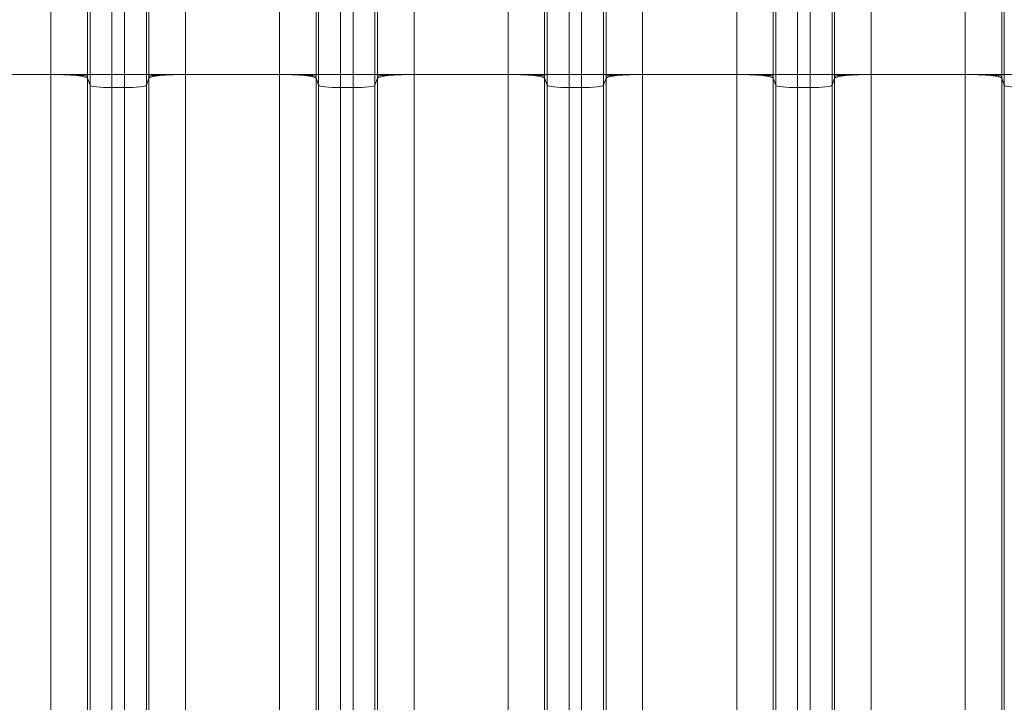
# Model space of a CAD drawing. Extents: x -9 to 599, y 206 to 636.
# Drawn here: x 250 to 293, y 480 to 510 of the extents above; entities that cross this region are included whole.
import ezdxf

# ---------------------------------------------------------------- set-up
doc = ezdxf.new("R2010")
doc.units = 0
doc.header["$MEASUREMENT"] = 0
doc.layers.add('1', color=7, linetype='Continuous', lineweight=0)

msp = doc.modelspace()

# ---------------------------------------------------------------- linework, layer by layer
at = {"layer": '1', "color": 25, "lineweight": 18}
for p, q in [((251.518, 507.947), (251.518, 512.778)), ((253.127, 512.778), (253.127, 507.947)), ((253.237, 507.947), (253.237, 512.778)), ((254.202, 512.778), (254.202, 507.947)), ((254.755, 507.947), (254.755, 512.778)), ((255.721, 512.778), (255.721, 507.947)), ((255.831, 507.947), (255.831, 512.778)), ((257.44, 512.778), (257.44, 507.947)), ((261.582, 507.947), (261.582, 512.778)), ((263.191, 512.778), (263.191, 507.947)), ((263.301, 507.947), (263.301, 512.778)), ((264.266, 512.778), (264.266, 507.947)), ((264.819, 507.947), (264.819, 512.778)), ((265.785, 512.778), (265.785, 507.947)), ((265.895, 507.947), (265.895, 512.778)), ((267.504, 512.778), (267.504, 507.947)), ((271.646, 507.947), (271.646, 512.778)), ((273.255, 512.778), (273.255, 507.947)), ((273.365, 507.947), (273.365, 512.778)), ((274.331, 512.778), (274.331, 507.947)), ((274.884, 507.947), (274.884, 512.778)), ((275.849, 512.778), (275.849, 507.947)), ((275.959, 507.947), (275.959, 512.778)), ((277.568, 512.778), (277.568, 507.947)), ((281.71, 507.947), (281.71, 512.778)), ((283.32, 512.778), (283.32, 507.947)), ((283.429, 507.947), (283.429, 512.778)), ((284.395, 512.778), (284.395, 507.947)), ((284.948, 507.947), (284.948, 512.778)), ((285.913, 512.778), (285.913, 507.947)), ((286.023, 507.947), (286.023, 512.778)), ((287.632, 512.778), (287.632, 507.947)), ((291.775, 507.947), (291.775, 512.778)), ((293.384, 512.778), (293.384, 507.947)), ((293.494, 507.947), (293.494, 512.778)), ((251.518, 507.947), (247.376, 507.947)), ((251.518, 479.704), (251.518, 507.947)), ((253.127, 507.947), (251.518, 507.947)), ((253.237, 507.947), (253.127, 507.947)), ((253.127, 507.785), (253.127, 479.542)), ((253.237, 507.473), (253.127, 507.785)), ((253.237, 507.947), (254.202, 507.947)), ((253.237, 507.473), (253.237, 507.947)), ((254.202, 507.947), (254.755, 507.947)), ((254.202, 507.947), (254.202, 507.376)), ((254.755, 507.947), (255.721, 507.947)), ((254.755, 507.376), (254.755, 507.947)), ((255.721, 507.947), (255.831, 507.947)), ((255.721, 507.947), (255.721, 507.473)), ((255.721, 507.473), (255.831, 507.785)), ((255.831, 507.947), (257.44, 507.947)), ((255.831, 479.542), (255.831, 507.785)), ((261.582, 507.947), (257.44, 507.947)), ((257.44, 507.947), (257.44, 479.704)), ((261.582, 479.704), (261.582, 507.947)), ((261.582, 507.947), (263.191, 507.947)), ((263.301, 507.947), (263.191, 507.947)), ((263.191, 507.785), (263.191, 479.542)), ((263.301, 507.473), (263.191, 507.785)), ((263.301, 507.473), (263.301, 507.947)), ((263.301, 507.947), (264.266, 507.947)), ((264.266, 507.947), (264.819, 507.947)), ((264.266, 507.947), (264.266, 507.376)), ((264.819, 507.376), (264.819, 507.947)), ((264.819, 507.947), (265.785, 507.947)), ((265.785, 507.947), (265.895, 507.947)), ((265.785, 507.947), (265.785, 507.473)), ((265.785, 507.473), (265.895, 507.785)), ((265.895, 507.947), (267.504, 507.947)), ((265.895, 479.542), (265.895, 507.785)), ((271.646, 507.947), (267.504, 507.947)), ((267.504, 507.947), (267.504, 479.704)), ((271.646, 479.704), (271.646, 507.947)), ((271.646, 507.947), (273.255, 507.947)), ((273.365, 507.947), (273.255, 507.947)), ((273.255, 507.785), (273.255, 479.542)), ((273.365, 507.473), (273.255, 507.785)), ((273.365, 507.947), (274.331, 507.947)), ((273.365, 507.473), (273.365, 507.947)), ((274.331, 507.947), (274.884, 507.947)), ((274.331, 507.947), (274.331, 507.376)), ((274.884, 507.376), (274.884, 507.947)), ((274.884, 507.947), (275.849, 507.947)), ((275.849, 507.947), (275.959, 507.947)), ((275.849, 507.947), (275.849, 507.473)), ((275.849, 507.473), (275.959, 507.785)), ((275.959, 507.947), (277.568, 507.947)), ((275.959, 479.542), (275.959, 507.785)), ((281.71, 507.947), (277.568, 507.947)), ((277.568, 507.947), (277.568, 479.704)), ((281.71, 479.704), (281.71, 507.947)), ((281.71, 507.947), (283.32, 507.947)), ((283.32, 507.947), (283.429, 507.947)), ((283.32, 507.785), (283.32, 479.542)), ((283.32, 507.785), (283.429, 507.473)), ((283.429, 507.947), (284.395, 507.947)), ((283.429, 507.473), (283.429, 507.947)), ((284.395, 507.947), (284.395, 507.376)), ((284.395, 507.947), (284.948, 507.947)), ((284.948, 507.376), (284.948, 507.947)), ((284.948, 507.947), (285.913, 507.947)), ((286.023, 507.947), (285.913, 507.947)), ((285.913, 507.947), (285.913, 507.473)), ((286.023, 507.785), (285.913, 507.473)), ((287.632, 507.947), (286.023, 507.947)), ((286.023, 479.542), (286.023, 507.785)), ((291.775, 507.947), (287.632, 507.947)), ((287.632, 507.947), (287.632, 479.704)), ((291.775, 479.704), (291.775, 507.947)), ((291.775, 507.947), (293.384, 507.947)), ((293.384, 507.947), (293.494, 507.947)), ((293.384, 507.785), (293.384, 479.542)), ((293.384, 507.785), (293.494, 507.473)), ((293.494, 507.947), (294.459, 507.947)), ((293.494, 507.473), (293.494, 507.947)), ((253.237, 479.231), (253.237, 507.473)), ((254.202, 507.376), (254.202, 479.133)), ((254.202, 507.376), (254.755, 507.376)), ((254.755, 479.133), (254.755, 507.376)), ((255.721, 507.473), (255.721, 479.231)), ((263.301, 479.231), (263.301, 507.473)), ((264.266, 507.376), (264.266, 479.133)), ((264.266, 507.376), (264.819, 507.376)), ((264.819, 479.133), (264.819, 507.376)), ((265.785, 507.473), (265.785, 479.231)), ((273.365, 479.231), (273.365, 507.473)), ((274.331, 507.376), (274.331, 479.133)), ((274.331, 507.376), (274.884, 507.376)), ((274.884, 479.133), (274.884, 507.376)), ((275.849, 507.473), (275.849, 479.231)), ((283.429, 479.231), (283.429, 507.473)), ((284.395, 507.376), (284.395, 479.133)), ((284.395, 507.376), (284.948, 507.376)), ((284.948, 479.133), (284.948, 507.376)), ((285.913, 507.473), (285.913, 479.231)), ((293.494, 479.231), (293.494, 507.473))]:
    msp.add_line(p, q, dxfattribs=at)
at = {"layer": '1', "color": 81, "lineweight": 70}
msp.add_open_spline([(333.577, 593.476), (297.19, 593.476), (260.803, 593.476), (224.416, 593.476), (224.416, 583.465), (224.416, 573.454), (224.416, 563.443), (224.662, 554.596), (224.802, 545.749), (224.784, 536.903), (224.767, 528.056), (224.592, 519.209), (224.416, 510.362), (224.241, 501.515), (224.066, 492.669), (224.048, 483.822), (224.031, 474.975), (224.171, 466.128), (224.416, 457.282), (224.416, 454.866), (224.416, 452.449), (224.416, 450.033), (260.803, 450.033), (297.19, 450.033), (333.577, 450.033), (333.577, 497.848), (333.577, 545.662), (333.577, 593.476)], degree=3, knots=[0, 0, 0, 0, 1, 1, 1, 2, 2, 2, 3, 3, 3, 4, 4, 4, 5, 5, 5, 6, 6, 6, 7, 7, 7, 8, 8, 8, 9, 9, 9, 9], dxfattribs=at)
at = {"layer": '1', "color": 25, "lineweight": 18}
for points in [[(253.127, 507.785), (253.095, 507.875), (252.384, 507.947), (251.518, 507.947)], [(253.127, 507.947), (253.127, 507.92), (253.127, 507.893), (253.127, 507.866)], [(253.127, 507.866), (253.127, 507.839), (253.127, 507.812), (253.127, 507.785)], [(255.83, 507.866), (255.831, 507.893), (255.831, 507.92), (255.831, 507.947)], [(255.831, 507.785), (255.831, 507.812), (255.831, 507.839), (255.83, 507.866)], [(257.44, 507.947), (256.573, 507.947), (255.862, 507.875), (255.831, 507.785)], [(263.191, 507.785), (263.159, 507.875), (262.448, 507.947), (261.582, 507.947)], [(263.191, 507.947), (263.191, 507.92), (263.191, 507.893), (263.191, 507.866)], [(263.191, 507.866), (263.191, 507.839), (263.191, 507.812), (263.191, 507.785)], [(267.504, 507.947), (266.638, 507.947), (265.927, 507.875), (265.895, 507.785)], [(265.895, 507.866), (265.895, 507.893), (265.895, 507.92), (265.895, 507.947)], [(265.895, 507.785), (265.895, 507.812), (265.895, 507.839), (265.895, 507.866)], [(273.255, 507.785), (273.223, 507.875), (272.512, 507.947), (271.646, 507.947)], [(273.255, 507.947), (273.255, 507.92), (273.255, 507.893), (273.255, 507.866)], [(273.255, 507.866), (273.255, 507.839), (273.255, 507.812), (273.255, 507.785)], [(277.568, 507.947), (276.702, 507.947), (275.991, 507.875), (275.959, 507.785)], [(275.959, 507.866), (275.959, 507.893), (275.959, 507.92), (275.959, 507.947)], [(275.959, 507.785), (275.959, 507.812), (275.959, 507.839), (275.959, 507.866)], [(283.32, 507.785), (283.288, 507.875), (282.577, 507.947), (281.71, 507.947)], [(283.32, 507.947), (283.32, 507.92), (283.32, 507.893), (283.32, 507.866)], [(283.32, 507.866), (283.32, 507.839), (283.32, 507.812), (283.32, 507.785)], [(287.632, 507.947), (286.766, 507.947), (286.055, 507.875), (286.023, 507.785)], [(286.023, 507.866), (286.023, 507.893), (286.023, 507.92), (286.023, 507.947)], [(286.023, 507.785), (286.023, 507.812), (286.023, 507.839), (286.023, 507.866)], [(293.384, 507.785), (293.352, 507.875), (292.641, 507.947), (291.775, 507.947)], [(293.384, 507.947), (293.384, 507.92), (293.384, 507.893), (293.384, 507.866)], [(293.384, 507.866), (293.384, 507.839), (293.384, 507.812), (293.384, 507.785)], [(253.237, 507.473), (253.256, 507.419), (253.682, 507.376), (254.202, 507.376)], [(254.755, 507.376), (255.275, 507.376), (255.702, 507.419), (255.721, 507.473)], [(263.301, 507.473), (263.32, 507.419), (263.747, 507.376), (264.266, 507.376)], [(264.819, 507.376), (265.339, 507.376), (265.766, 507.419), (265.785, 507.473)], [(273.365, 507.473), (273.384, 507.419), (273.811, 507.376), (274.331, 507.376)], [(274.884, 507.376), (275.403, 507.376), (275.83, 507.419), (275.849, 507.473)], [(283.429, 507.473), (283.448, 507.419), (283.875, 507.376), (284.395, 507.376)], [(284.948, 507.376), (285.468, 507.376), (285.894, 507.419), (285.913, 507.473)], [(293.494, 507.473), (293.513, 507.419), (293.939, 507.376), (294.459, 507.376)]]:
    msp.add_open_spline(points, degree=3, dxfattribs=at)
for points in [[(253.127, 507.866), (253.127, 507.866), (253.127, 507.866), (253.127, 507.866), (253.127, 507.866), (253.127, 507.866), (253.127, 507.866), (253.127, 507.866), (253.127, 507.866), (253.127, 507.866), (253.127, 507.866), (253.127, 507.866), (253.127, 507.866), (253.127, 507.866), (253.127, 507.866), (253.127, 507.866), (253.127, 507.866), (253.127, 507.866), (253.127, 507.866), (253.127, 507.866), (253.127, 507.866), (253.127, 507.866), (253.127, 507.866), (253.127, 507.866), (253.127, 507.866), (253.126, 507.866), (253.126, 507.866), (253.126, 507.867), (253.126, 507.867), (253.125, 507.867), (253.125, 507.868), (253.124, 507.868), (253.123, 507.869), (253.122, 507.87), (253.12, 507.871), (253.117, 507.872), (253.114, 507.874), (253.11, 507.875), (253.106, 507.876), (253.102, 507.878), (253.099, 507.878), (253.097, 507.879), (253.094, 507.88), (253.093, 507.88), (253.092, 507.88), (253.09, 507.881), (253.09, 507.881), (253.089, 507.881), (253.089, 507.881), (253.089, 507.881), (253.088, 507.881), (253.088, 507.881), (253.087, 507.881), (253.087, 507.881), (253.086, 507.882), (253.08, 507.883), (253.073, 507.884), (253.066, 507.886), (253.059, 507.887), (253.052, 507.888), (253.044, 507.889), (253.035, 507.891), (253.027, 507.892), (253.017, 507.893), (253.008, 507.894), (252.998, 507.896), (252.988, 507.897), (252.977, 507.898), (252.966, 507.899), (252.954, 507.901), (252.943, 507.902), (252.931, 507.903), (252.918, 507.904), (252.912, 507.905), (252.905, 507.905), (252.898, 507.906), (252.895, 507.906), (252.892, 507.906), (252.888, 507.907), (252.887, 507.907), (252.885, 507.907), (252.883, 507.907), (252.882, 507.907), (252.882, 507.907), (252.881, 507.907), (252.88, 507.907), (252.879, 507.908), (252.878, 507.908), (252.864, 507.909), (252.85, 507.91), (252.835, 507.911), (252.82, 507.912), (252.805, 507.913), (252.789, 507.914), (252.773, 507.915), (252.757, 507.916), (252.741, 507.917), (252.724, 507.918), (252.707, 507.919), (252.689, 507.92), (252.672, 507.921), (252.654, 507.922), (252.635, 507.923), (252.617, 507.924), (252.598, 507.925), (252.578, 507.926), (252.569, 507.926), (252.559, 507.927), (252.549, 507.927), (252.544, 507.927), (252.539, 507.928), (252.534, 507.928), (252.531, 507.928), (252.529, 507.928), (252.526, 507.928), (252.525, 507.928), (252.524, 507.928), (252.523, 507.928), (252.521, 507.928), (252.52, 507.928), (252.519, 507.929), (252.499, 507.929), (252.478, 507.93), (252.457, 507.931), (252.436, 507.932), (252.415, 507.933), (252.393, 507.933), (252.372, 507.934), (252.35, 507.935), (252.328, 507.935), (252.306, 507.936), (252.283, 507.937), (252.26, 507.937), (252.238, 507.938), (252.215, 507.939), (252.191, 507.939), (252.168, 507.94), (252.144, 507.94), (252.121, 507.941), (252.109, 507.941), (252.097, 507.941), (252.084, 507.941), (252.078, 507.942), (252.072, 507.942), (252.066, 507.942), (252.063, 507.942), (252.06, 507.942), (252.057, 507.942), (252.056, 507.942), (252.054, 507.942), (252.052, 507.942), (252.051, 507.942), (252.049, 507.942), (252.048, 507.942), (252.023, 507.943), (251.999, 507.943), (251.974, 507.943), (251.949, 507.944), (251.924, 507.944), (251.9, 507.944), (251.875, 507.945), (251.85, 507.945), (251.824, 507.945), (251.799, 507.946), (251.774, 507.946), (251.749, 507.946), (251.723, 507.946), (251.698, 507.946), (251.672, 507.946), (251.647, 507.947), (251.621, 507.947), (251.595, 507.947), (251.57, 507.947), (251.544, 507.947), (251.518, 507.947)], [(255.83, 507.866), (255.831, 507.866), (255.831, 507.866), (255.831, 507.866), (255.831, 507.866), (255.831, 507.866), (255.831, 507.866), (255.831, 507.866), (255.831, 507.866), (255.831, 507.866), (255.831, 507.866), (255.831, 507.866), (255.831, 507.866), (255.831, 507.866), (255.831, 507.866), (255.831, 507.866), (255.831, 507.866), (255.831, 507.866), (255.831, 507.866), (255.831, 507.866), (255.831, 507.866), (255.831, 507.866), (255.831, 507.866), (255.831, 507.866), (255.831, 507.866), (255.831, 507.866), (255.831, 507.866), (255.831, 507.867), (255.832, 507.867), (255.832, 507.867), (255.832, 507.868), (255.833, 507.868), (255.834, 507.869), (255.835, 507.87), (255.837, 507.871), (255.84, 507.872), (255.844, 507.874), (255.847, 507.875), (255.851, 507.876), (255.856, 507.878), (255.858, 507.878), (255.861, 507.879), (255.863, 507.88), (255.865, 507.88), (255.866, 507.88), (255.867, 507.881), (255.868, 507.881), (255.868, 507.881), (255.868, 507.881), (255.869, 507.881), (255.869, 507.881), (255.869, 507.881), (255.87, 507.881), (255.871, 507.881), (255.872, 507.882), (255.878, 507.883), (255.884, 507.884), (255.891, 507.886), (255.898, 507.887), (255.906, 507.888), (255.914, 507.889), (255.922, 507.891), (255.931, 507.892), (255.94, 507.893), (255.95, 507.894), (255.959, 507.896), (255.97, 507.897), (255.98, 507.898), (255.991, 507.899), (256.003, 507.901), (256.015, 507.902), (256.027, 507.903), (256.039, 507.904), (256.046, 507.905), (256.052, 507.905), (256.059, 507.906), (256.062, 507.906), (256.066, 507.906), (256.069, 507.907), (256.071, 507.907), (256.073, 507.907), (256.074, 507.907), (256.075, 507.907), (256.076, 507.907), (256.077, 507.907), (256.078, 507.907), (256.079, 507.908), (256.079, 507.908), (256.093, 507.909), (256.108, 507.91), (256.122, 507.911), (256.137, 507.912), (256.153, 507.913), (256.168, 507.914), (256.184, 507.915), (256.2, 507.916), (256.217, 507.917), (256.233, 507.918), (256.251, 507.919), (256.268, 507.92), (256.286, 507.921), (256.304, 507.922), (256.322, 507.923), (256.341, 507.924), (256.36, 507.925), (256.379, 507.926), (256.389, 507.926), (256.399, 507.927), (256.408, 507.927), (256.413, 507.927), (256.418, 507.928), (256.423, 507.928), (256.426, 507.928), (256.429, 507.928), (256.431, 507.928), (256.432, 507.928), (256.434, 507.928), (256.435, 507.928), (256.436, 507.928), (256.437, 507.928), (256.439, 507.929), (256.459, 507.929), (256.48, 507.93), (256.501, 507.931), (256.521, 507.932), (256.543, 507.933), (256.564, 507.933), (256.586, 507.934), (256.608, 507.935), (256.63, 507.935), (256.652, 507.936), (256.674, 507.937), (256.697, 507.937), (256.72, 507.938), (256.743, 507.939), (256.766, 507.939), (256.789, 507.94), (256.813, 507.94), (256.837, 507.941), (256.849, 507.941), (256.861, 507.941), (256.873, 507.941), (256.879, 507.942), (256.885, 507.942), (256.891, 507.942), (256.894, 507.942), (256.897, 507.942), (256.9, 507.942), (256.902, 507.942), (256.903, 507.942), (256.905, 507.942), (256.907, 507.942), (256.908, 507.942), (256.91, 507.942), (256.934, 507.943), (256.959, 507.943), (256.983, 507.943), (257.008, 507.944), (257.033, 507.944), (257.058, 507.944), (257.083, 507.945), (257.108, 507.945), (257.133, 507.945), (257.158, 507.946), (257.183, 507.946), (257.209, 507.946), (257.234, 507.946), (257.26, 507.946), (257.285, 507.946), (257.311, 507.947), (257.336, 507.947), (257.362, 507.947), (257.388, 507.947), (257.414, 507.947), (257.44, 507.947)], [(261.582, 507.947), (261.608, 507.947), (261.634, 507.947), (261.66, 507.947), (261.685, 507.947), (261.711, 507.947), (261.737, 507.946), (261.762, 507.946), (261.788, 507.946), (261.813, 507.946), (261.838, 507.946), (261.863, 507.946), (261.889, 507.945), (261.914, 507.945), (261.939, 507.945), (261.964, 507.944), (261.989, 507.944), (262.014, 507.944), (262.038, 507.943), (262.063, 507.943), (262.088, 507.943), (262.112, 507.942), (262.114, 507.942), (262.115, 507.942), (262.117, 507.942), (262.118, 507.942), (262.12, 507.942), (262.121, 507.942), (262.124, 507.942), (262.127, 507.942), (262.13, 507.942), (262.137, 507.942), (262.143, 507.942), (262.149, 507.941), (262.161, 507.941), (262.173, 507.941), (262.185, 507.941), (262.209, 507.94), (262.232, 507.94), (262.256, 507.939), (262.279, 507.939), (262.302, 507.938), (262.325, 507.937), (262.347, 507.937), (262.37, 507.936), (262.392, 507.935), (262.414, 507.935), (262.436, 507.934), (262.457, 507.933), (262.479, 507.933), (262.5, 507.932), (262.521, 507.931), (262.542, 507.93), (262.563, 507.929), (262.583, 507.929), (262.584, 507.928), (262.586, 507.928), (262.587, 507.928), (262.588, 507.928), (262.589, 507.928), (262.591, 507.928), (262.593, 507.928), (262.596, 507.928), (262.598, 507.928), (262.603, 507.928), (262.608, 507.927), (262.613, 507.927), (262.623, 507.927), (262.633, 507.926), (262.643, 507.926), (262.662, 507.925), (262.681, 507.924), (262.699, 507.923), (262.718, 507.922), (262.736, 507.921), (262.754, 507.92), (262.771, 507.919), (262.788, 507.918), (262.805, 507.917), (262.821, 507.916), (262.838, 507.915), (262.853, 507.914), (262.869, 507.913), (262.884, 507.912), (262.899, 507.911), (262.914, 507.91), (262.928, 507.909), (262.942, 507.908), (262.943, 507.908), (262.944, 507.907), (262.945, 507.907), (262.946, 507.907), (262.947, 507.907), (262.947, 507.907), (262.949, 507.907), (262.951, 507.907), (262.953, 507.907), (262.956, 507.906), (262.959, 507.906), (262.963, 507.906), (262.969, 507.905), (262.976, 507.905), (262.982, 507.904), (262.995, 507.903), (263.007, 507.902), (263.019, 507.901), (263.03, 507.899), (263.041, 507.898), (263.052, 507.897), (263.062, 507.896), (263.072, 507.894), (263.081, 507.893), (263.091, 507.892), (263.1, 507.891), (263.108, 507.889), (263.116, 507.888), (263.124, 507.887), (263.131, 507.886), (263.138, 507.884), (263.144, 507.883), (263.15, 507.882), (263.151, 507.881), (263.151, 507.881), (263.152, 507.881), (263.153, 507.881), (263.153, 507.881), (263.153, 507.881), (263.154, 507.881), (263.154, 507.881), (263.154, 507.881), (263.156, 507.88), (263.157, 507.88), (263.158, 507.88), (263.161, 507.879), (263.164, 507.878), (263.166, 507.878), (263.171, 507.876), (263.175, 507.875), (263.178, 507.874), (263.181, 507.872), (263.184, 507.871), (263.186, 507.87), (263.188, 507.869), (263.189, 507.868), (263.189, 507.868), (263.19, 507.867), (263.19, 507.867), (263.19, 507.867), (263.191, 507.866), (263.191, 507.866), (263.191, 507.866), (263.191, 507.866), (263.191, 507.866), (263.191, 507.866), (263.191, 507.866), (263.191, 507.866), (263.191, 507.866), (263.191, 507.866), (263.191, 507.866), (263.191, 507.866), (263.191, 507.866), (263.191, 507.866), (263.191, 507.866), (263.191, 507.866), (263.191, 507.866), (263.191, 507.866), (263.191, 507.866), (263.191, 507.866), (263.191, 507.866), (263.191, 507.866), (263.191, 507.866), (263.191, 507.866), (263.191, 507.866), (263.191, 507.866), (263.191, 507.866)], [(265.895, 507.866), (265.895, 507.866), (265.895, 507.866), (265.895, 507.866), (265.895, 507.866), (265.895, 507.866), (265.895, 507.866), (265.895, 507.866), (265.895, 507.866), (265.895, 507.866), (265.895, 507.866), (265.895, 507.866), (265.895, 507.866), (265.895, 507.866), (265.895, 507.866), (265.895, 507.866), (265.895, 507.866), (265.895, 507.866), (265.895, 507.866), (265.895, 507.866), (265.895, 507.866), (265.895, 507.866), (265.895, 507.866), (265.895, 507.866), (265.895, 507.866), (265.895, 507.866), (265.895, 507.866), (265.896, 507.867), (265.896, 507.867), (265.896, 507.867), (265.897, 507.868), (265.897, 507.868), (265.898, 507.869), (265.899, 507.87), (265.902, 507.871), (265.904, 507.872), (265.908, 507.874), (265.911, 507.875), (265.915, 507.876), (265.92, 507.878), (265.922, 507.878), (265.925, 507.879), (265.927, 507.88), (265.929, 507.88), (265.93, 507.88), (265.932, 507.881), (265.932, 507.881), (265.932, 507.881), (265.933, 507.881), (265.933, 507.881), (265.933, 507.881), (265.934, 507.881), (265.934, 507.881), (265.935, 507.881), (265.936, 507.882), (265.942, 507.883), (265.948, 507.884), (265.955, 507.886), (265.962, 507.887), (265.97, 507.888), (265.978, 507.889), (265.986, 507.891), (265.995, 507.892), (266.004, 507.893), (266.014, 507.894), (266.024, 507.896), (266.034, 507.897), (266.045, 507.898), (266.056, 507.899), (266.067, 507.901), (266.079, 507.902), (266.091, 507.903), (266.104, 507.904), (266.11, 507.905), (266.117, 507.905), (266.123, 507.906), (266.127, 507.906), (266.13, 507.906), (266.133, 507.907), (266.135, 507.907), (266.137, 507.907), (266.138, 507.907), (266.139, 507.907), (266.14, 507.907), (266.141, 507.907), (266.142, 507.907), (266.143, 507.908), (266.144, 507.908), (266.157, 507.909), (266.172, 507.91), (266.187, 507.911), (266.201, 507.912), (266.217, 507.913), (266.232, 507.914), (266.248, 507.915), (266.264, 507.916), (266.281, 507.917), (266.298, 507.918), (266.315, 507.919), (266.332, 507.92), (266.35, 507.921), (266.368, 507.922), (266.386, 507.923), (266.405, 507.924), (266.424, 507.925), (266.443, 507.926), (266.453, 507.926), (266.463, 507.927), (266.473, 507.927), (266.478, 507.927), (266.483, 507.928), (266.488, 507.928), (266.49, 507.928), (266.493, 507.928), (266.495, 507.928), (266.497, 507.928), (266.498, 507.928), (266.499, 507.928), (266.5, 507.928), (266.502, 507.928), (266.503, 507.929), (266.523, 507.929), (266.544, 507.93), (266.565, 507.931), (266.586, 507.932), (266.607, 507.933), (266.628, 507.933), (266.65, 507.934), (266.672, 507.935), (266.694, 507.935), (266.716, 507.936), (266.739, 507.937), (266.761, 507.937), (266.784, 507.938), (266.807, 507.939), (266.83, 507.939), (266.854, 507.94), (266.877, 507.94), (266.901, 507.941), (266.913, 507.941), (266.925, 507.941), (266.937, 507.941), (266.943, 507.942), (266.949, 507.942), (266.955, 507.942), (266.959, 507.942), (266.962, 507.942), (266.965, 507.942), (266.966, 507.942), (266.968, 507.942), (266.969, 507.942), (266.971, 507.942), (266.972, 507.942), (266.974, 507.942), (266.998, 507.943), (267.023, 507.943), (267.048, 507.943), (267.072, 507.944), (267.097, 507.944), (267.122, 507.944), (267.147, 507.945), (267.172, 507.945), (267.197, 507.945), (267.222, 507.946), (267.248, 507.946), (267.273, 507.946), (267.298, 507.946), (267.324, 507.946), (267.349, 507.946), (267.375, 507.947), (267.401, 507.947), (267.426, 507.947), (267.452, 507.947), (267.478, 507.947), (267.504, 507.947)], [(271.646, 507.947), (271.672, 507.947), (271.698, 507.947), (271.724, 507.947), (271.75, 507.947), (271.775, 507.947), (271.801, 507.946), (271.826, 507.946), (271.852, 507.946), (271.877, 507.946), (271.902, 507.946), (271.928, 507.946), (271.953, 507.945), (271.978, 507.945), (272.003, 507.945), (272.028, 507.944), (272.053, 507.944), (272.078, 507.944), (272.102, 507.943), (272.127, 507.943), (272.152, 507.943), (272.176, 507.942), (272.178, 507.942), (272.179, 507.942), (272.181, 507.942), (272.182, 507.942), (272.184, 507.942), (272.185, 507.942), (272.189, 507.942), (272.192, 507.942), (272.195, 507.942), (272.201, 507.942), (272.207, 507.942), (272.213, 507.941), (272.225, 507.941), (272.237, 507.941), (272.249, 507.941), (272.273, 507.94), (272.297, 507.94), (272.32, 507.939), (272.343, 507.939), (272.366, 507.938), (272.389, 507.937), (272.412, 507.937), (272.434, 507.936), (272.456, 507.935), (272.478, 507.935), (272.5, 507.934), (272.522, 507.933), (272.543, 507.933), (272.564, 507.932), (272.585, 507.931), (272.606, 507.93), (272.627, 507.929), (272.647, 507.929), (272.649, 507.928), (272.65, 507.928), (272.651, 507.928), (272.652, 507.928), (272.654, 507.928), (272.655, 507.928), (272.657, 507.928), (272.66, 507.928), (272.662, 507.928), (272.667, 507.928), (272.672, 507.927), (272.677, 507.927), (272.687, 507.927), (272.697, 507.926), (272.707, 507.926), (272.726, 507.925), (272.745, 507.924), (272.764, 507.923), (272.782, 507.922), (272.8, 507.921), (272.818, 507.92), (272.835, 507.919), (272.852, 507.918), (272.869, 507.917), (272.886, 507.916), (272.902, 507.915), (272.918, 507.914), (272.933, 507.913), (272.949, 507.912), (272.963, 507.911), (272.978, 507.91), (272.993, 507.909), (273.006, 507.908), (273.007, 507.908), (273.008, 507.907), (273.009, 507.907), (273.01, 507.907), (273.011, 507.907), (273.012, 507.907), (273.013, 507.907), (273.015, 507.907), (273.017, 507.907), (273.02, 507.906), (273.024, 507.906), (273.027, 507.906), (273.034, 507.905), (273.04, 507.905), (273.046, 507.904), (273.059, 507.903), (273.071, 507.902), (273.083, 507.901), (273.094, 507.899), (273.106, 507.898), (273.116, 507.897), (273.126, 507.896), (273.136, 507.894), (273.146, 507.893), (273.155, 507.892), (273.164, 507.891), (273.172, 507.889), (273.18, 507.888), (273.188, 507.887), (273.195, 507.886), (273.202, 507.884), (273.208, 507.883), (273.214, 507.882), (273.215, 507.881), (273.216, 507.881), (273.216, 507.881), (273.217, 507.881), (273.217, 507.881), (273.217, 507.881), (273.218, 507.881), (273.218, 507.881), (273.219, 507.881), (273.22, 507.88), (273.221, 507.88), (273.223, 507.88), (273.225, 507.879), (273.228, 507.878), (273.23, 507.878), (273.235, 507.876), (273.239, 507.875), (273.242, 507.874), (273.246, 507.872), (273.248, 507.871), (273.251, 507.87), (273.252, 507.869), (273.253, 507.868), (273.254, 507.868), (273.254, 507.867), (273.254, 507.867), (273.255, 507.867), (273.255, 507.866), (273.255, 507.866), (273.255, 507.866), (273.255, 507.866), (273.255, 507.866), (273.255, 507.866), (273.255, 507.866), (273.255, 507.866), (273.255, 507.866), (273.255, 507.866), (273.255, 507.866), (273.255, 507.866), (273.255, 507.866), (273.255, 507.866), (273.255, 507.866), (273.255, 507.866), (273.255, 507.866), (273.255, 507.866), (273.255, 507.866), (273.255, 507.866), (273.255, 507.866), (273.255, 507.866), (273.255, 507.866), (273.255, 507.866), (273.255, 507.866), (273.255, 507.866), (273.255, 507.866)], [(275.959, 507.866), (275.959, 507.866), (275.959, 507.866), (275.959, 507.866), (275.959, 507.866), (275.959, 507.866), (275.959, 507.866), (275.959, 507.866), (275.959, 507.866), (275.959, 507.866), (275.959, 507.866), (275.959, 507.866), (275.959, 507.866), (275.959, 507.866), (275.959, 507.866), (275.959, 507.866), (275.959, 507.866), (275.959, 507.866), (275.959, 507.866), (275.959, 507.866), (275.959, 507.866), (275.959, 507.866), (275.959, 507.866), (275.959, 507.866), (275.959, 507.866), (275.959, 507.866), (275.96, 507.866), (275.96, 507.867), (275.96, 507.867), (275.96, 507.867), (275.961, 507.868), (275.962, 507.868), (275.963, 507.869), (275.964, 507.87), (275.966, 507.871), (275.969, 507.872), (275.972, 507.874), (275.976, 507.875), (275.98, 507.876), (275.984, 507.878), (275.987, 507.878), (275.989, 507.879), (275.992, 507.88), (275.993, 507.88), (275.994, 507.88), (275.996, 507.881), (275.996, 507.881), (275.996, 507.881), (275.997, 507.881), (275.997, 507.881), (275.998, 507.881), (275.998, 507.881), (275.999, 507.881), (275.999, 507.881), (276, 507.882), (276.006, 507.883), (276.012, 507.884), (276.02, 507.886), (276.027, 507.887), (276.034, 507.888), (276.042, 507.889), (276.051, 507.891), (276.059, 507.892), (276.069, 507.893), (276.078, 507.894), (276.088, 507.896), (276.098, 507.897), (276.109, 507.898), (276.12, 507.899), (276.131, 507.901), (276.143, 507.902), (276.155, 507.903), (276.168, 507.904), (276.174, 507.905), (276.181, 507.905), (276.187, 507.906), (276.191, 507.906), (276.194, 507.906), (276.198, 507.907), (276.199, 507.907), (276.201, 507.907), (276.203, 507.907), (276.203, 507.907), (276.204, 507.907), (276.205, 507.907), (276.206, 507.907), (276.207, 507.908), (276.208, 507.908), (276.222, 507.909), (276.236, 507.91), (276.251, 507.911), (276.266, 507.912), (276.281, 507.913), (276.297, 507.914), (276.312, 507.915), (276.329, 507.916), (276.345, 507.917), (276.362, 507.918), (276.379, 507.919), (276.397, 507.92), (276.414, 507.921), (276.432, 507.922), (276.451, 507.923), (276.469, 507.924), (276.488, 507.925), (276.507, 507.926), (276.517, 507.926), (276.527, 507.927), (276.537, 507.927), (276.542, 507.927), (276.547, 507.928), (276.552, 507.928), (276.554, 507.928), (276.557, 507.928), (276.559, 507.928), (276.561, 507.928), (276.562, 507.928), (276.563, 507.928), (276.565, 507.928), (276.566, 507.928), (276.567, 507.929), (276.587, 507.929), (276.608, 507.93), (276.629, 507.931), (276.65, 507.932), (276.671, 507.933), (276.693, 507.933), (276.714, 507.934), (276.736, 507.935), (276.758, 507.935), (276.78, 507.936), (276.803, 507.937), (276.825, 507.937), (276.848, 507.938), (276.871, 507.939), (276.894, 507.939), (276.918, 507.94), (276.941, 507.94), (276.965, 507.941), (276.977, 507.941), (276.989, 507.941), (277.001, 507.941), (277.007, 507.942), (277.014, 507.942), (277.02, 507.942), (277.023, 507.942), (277.026, 507.942), (277.029, 507.942), (277.03, 507.942), (277.032, 507.942), (277.033, 507.942), (277.035, 507.942), (277.036, 507.942), (277.038, 507.942), (277.063, 507.943), (277.087, 507.943), (277.112, 507.943), (277.137, 507.944), (277.161, 507.944), (277.186, 507.944), (277.211, 507.945), (277.236, 507.945), (277.261, 507.945), (277.287, 507.946), (277.312, 507.946), (277.337, 507.946), (277.363, 507.946), (277.388, 507.946), (277.414, 507.946), (277.439, 507.947), (277.465, 507.947), (277.491, 507.947), (277.516, 507.947), (277.542, 507.947), (277.568, 507.947)], [(281.71, 507.947), (281.736, 507.947), (281.762, 507.947), (281.788, 507.947), (281.814, 507.947), (281.839, 507.947), (281.865, 507.946), (281.89, 507.946), (281.916, 507.946), (281.941, 507.946), (281.967, 507.946), (281.992, 507.946), (282.017, 507.945), (282.042, 507.945), (282.067, 507.945), (282.092, 507.944), (282.117, 507.944), (282.142, 507.944), (282.167, 507.943), (282.191, 507.943), (282.216, 507.943), (282.241, 507.942), (282.242, 507.942), (282.244, 507.942), (282.245, 507.942), (282.247, 507.942), (282.248, 507.942), (282.25, 507.942), (282.253, 507.942), (282.256, 507.942), (282.259, 507.942), (282.265, 507.942), (282.271, 507.942), (282.277, 507.941), (282.289, 507.941), (282.301, 507.941), (282.313, 507.941), (282.337, 507.94), (282.361, 507.94), (282.384, 507.939), (282.407, 507.939), (282.43, 507.938), (282.453, 507.937), (282.476, 507.937), (282.498, 507.936), (282.52, 507.935), (282.542, 507.935), (282.564, 507.934), (282.586, 507.933), (282.607, 507.933), (282.629, 507.932), (282.65, 507.931), (282.67, 507.93), (282.691, 507.929), (282.711, 507.929), (282.713, 507.928), (282.714, 507.928), (282.715, 507.928), (282.717, 507.928), (282.718, 507.928), (282.719, 507.928), (282.722, 507.928), (282.724, 507.928), (282.727, 507.928), (282.732, 507.928), (282.737, 507.927), (282.742, 507.927), (282.752, 507.927), (282.761, 507.926), (282.771, 507.926), (282.79, 507.925), (282.809, 507.924), (282.828, 507.923), (282.846, 507.922), (282.864, 507.921), (282.882, 507.92), (282.899, 507.919), (282.917, 507.918), (282.933, 507.917), (282.95, 507.916), (282.966, 507.915), (282.982, 507.914), (282.998, 507.913), (283.013, 507.912), (283.028, 507.911), (283.042, 507.91), (283.057, 507.909), (283.071, 507.908), (283.072, 507.908), (283.072, 507.907), (283.073, 507.907), (283.074, 507.907), (283.075, 507.907), (283.076, 507.907), (283.078, 507.907), (283.079, 507.907), (283.081, 507.907), (283.084, 507.906), (283.088, 507.906), (283.091, 507.906), (283.098, 507.905), (283.104, 507.905), (283.111, 507.904), (283.123, 507.903), (283.136, 507.902), (283.147, 507.901), (283.159, 507.899), (283.17, 507.898), (283.18, 507.897), (283.191, 507.896), (283.201, 507.894), (283.21, 507.893), (283.219, 507.892), (283.228, 507.891), (283.236, 507.889), (283.244, 507.888), (283.252, 507.887), (283.259, 507.886), (283.266, 507.884), (283.273, 507.883), (283.278, 507.882), (283.279, 507.881), (283.28, 507.881), (283.281, 507.881), (283.281, 507.881), (283.281, 507.881), (283.282, 507.881), (283.282, 507.881), (283.282, 507.881), (283.283, 507.881), (283.284, 507.88), (283.286, 507.88), (283.287, 507.88), (283.289, 507.879), (283.292, 507.878), (283.294, 507.878), (283.299, 507.876), (283.303, 507.875), (283.306, 507.874), (283.31, 507.872), (283.313, 507.871), (283.315, 507.87), (283.316, 507.869), (283.317, 507.868), (283.318, 507.868), (283.318, 507.867), (283.318, 507.867), (283.319, 507.867), (283.319, 507.866), (283.319, 507.866), (283.319, 507.866), (283.319, 507.866), (283.319, 507.866), (283.319, 507.866), (283.319, 507.866), (283.319, 507.866), (283.319, 507.866), (283.319, 507.866), (283.319, 507.866), (283.319, 507.866), (283.319, 507.866), (283.319, 507.866), (283.319, 507.866), (283.319, 507.866), (283.319, 507.866), (283.319, 507.866), (283.319, 507.866), (283.319, 507.866), (283.319, 507.866), (283.319, 507.866), (283.319, 507.866), (283.319, 507.866), (283.319, 507.866), (283.32, 507.866), (283.32, 507.866)], [(287.632, 507.947), (287.606, 507.947), (287.581, 507.947), (287.555, 507.947), (287.529, 507.947), (287.503, 507.947), (287.478, 507.946), (287.452, 507.946), (287.427, 507.946), (287.401, 507.946), (287.376, 507.946), (287.351, 507.946), (287.326, 507.945), (287.301, 507.945), (287.276, 507.945), (287.251, 507.944), (287.226, 507.944), (287.201, 507.944), (287.176, 507.943), (287.151, 507.943), (287.127, 507.943), (287.102, 507.942), (287.101, 507.942), (287.099, 507.942), (287.098, 507.942), (287.096, 507.942), (287.095, 507.942), (287.093, 507.942), (287.09, 507.942), (287.087, 507.942), (287.084, 507.942), (287.078, 507.942), (287.072, 507.942), (287.066, 507.941), (287.054, 507.941), (287.041, 507.941), (287.03, 507.941), (287.006, 507.94), (286.982, 507.94), (286.959, 507.939), (286.935, 507.939), (286.912, 507.938), (286.89, 507.937), (286.867, 507.937), (286.844, 507.936), (286.822, 507.935), (286.8, 507.935), (286.778, 507.934), (286.757, 507.933), (286.735, 507.933), (286.714, 507.932), (286.693, 507.931), (286.672, 507.93), (286.652, 507.929), (286.631, 507.929), (286.63, 507.928), (286.629, 507.928), (286.627, 507.928), (286.626, 507.928), (286.625, 507.928), (286.624, 507.928), (286.621, 507.928), (286.619, 507.928), (286.616, 507.928), (286.611, 507.928), (286.606, 507.927), (286.601, 507.927), (286.591, 507.927), (286.581, 507.926), (286.572, 507.926), (286.552, 507.925), (286.533, 507.924), (286.515, 507.923), (286.496, 507.922), (286.478, 507.921), (286.461, 507.92), (286.443, 507.919), (286.426, 507.918), (286.409, 507.917), (286.393, 507.916), (286.377, 507.915), (286.361, 507.914), (286.345, 507.913), (286.33, 507.912), (286.315, 507.911), (286.3, 507.91), (286.286, 507.909), (286.272, 507.908), (286.271, 507.908), (286.27, 507.907), (286.269, 507.907), (286.269, 507.907), (286.268, 507.907), (286.267, 507.907), (286.265, 507.907), (286.263, 507.907), (286.262, 507.907), (286.258, 507.906), (286.255, 507.906), (286.252, 507.906), (286.245, 507.905), (286.238, 507.905), (286.232, 507.904), (286.219, 507.903), (286.207, 507.902), (286.196, 507.901), (286.184, 507.899), (286.173, 507.898), (286.163, 507.897), (286.152, 507.896), (286.142, 507.894), (286.133, 507.893), (286.124, 507.892), (286.115, 507.891), (286.107, 507.889), (286.098, 507.888), (286.091, 507.887), (286.084, 507.886), (286.077, 507.884), (286.07, 507.883), (286.064, 507.882), (286.064, 507.881), (286.063, 507.881), (286.062, 507.881), (286.062, 507.881), (286.061, 507.881), (286.061, 507.881), (286.061, 507.881), (286.06, 507.881), (286.06, 507.881), (286.059, 507.88), (286.057, 507.88), (286.056, 507.88), (286.053, 507.879), (286.051, 507.878), (286.048, 507.878), (286.044, 507.876), (286.04, 507.875), (286.036, 507.874), (286.033, 507.872), (286.03, 507.871), (286.028, 507.87), (286.027, 507.869), (286.026, 507.868), (286.025, 507.868), (286.025, 507.867), (286.024, 507.867), (286.024, 507.867), (286.024, 507.866), (286.024, 507.866), (286.024, 507.866), (286.024, 507.866), (286.023, 507.866), (286.023, 507.866), (286.023, 507.866), (286.023, 507.866), (286.023, 507.866), (286.023, 507.866), (286.023, 507.866), (286.023, 507.866), (286.023, 507.866), (286.023, 507.866), (286.023, 507.866), (286.023, 507.866), (286.023, 507.866), (286.023, 507.866), (286.023, 507.866), (286.023, 507.866), (286.023, 507.866), (286.023, 507.866), (286.023, 507.866), (286.023, 507.866), (286.023, 507.866), (286.023, 507.866), (286.023, 507.866)], [(291.775, 507.947), (291.801, 507.947), (291.826, 507.947), (291.852, 507.947), (291.878, 507.947), (291.904, 507.947), (291.929, 507.946), (291.955, 507.946), (291.98, 507.946), (292.005, 507.946), (292.031, 507.946), (292.056, 507.946), (292.081, 507.945), (292.106, 507.945), (292.131, 507.945), (292.156, 507.944), (292.181, 507.944), (292.206, 507.944), (292.231, 507.943), (292.256, 507.943), (292.28, 507.943), (292.305, 507.942), (292.306, 507.942), (292.308, 507.942), (292.309, 507.942), (292.311, 507.942), (292.312, 507.942), (292.314, 507.942), (292.317, 507.942), (292.32, 507.942), (292.323, 507.942), (292.329, 507.942), (292.335, 507.942), (292.341, 507.941), (292.353, 507.941), (292.365, 507.941), (292.377, 507.941), (292.401, 507.94), (292.425, 507.94), (292.448, 507.939), (292.472, 507.939), (292.495, 507.938), (292.517, 507.937), (292.54, 507.937), (292.562, 507.936), (292.585, 507.935), (292.607, 507.935), (292.629, 507.934), (292.65, 507.933), (292.672, 507.933), (292.693, 507.932), (292.714, 507.931), (292.735, 507.93), (292.755, 507.929), (292.776, 507.929), (292.777, 507.928), (292.778, 507.928), (292.779, 507.928), (292.781, 507.928), (292.782, 507.928), (292.783, 507.928), (292.786, 507.928), (292.788, 507.928), (292.791, 507.928), (292.796, 507.928), (292.801, 507.927), (292.806, 507.927), (292.816, 507.927), (292.826, 507.926), (292.835, 507.926), (292.855, 507.925), (292.874, 507.924), (292.892, 507.923), (292.911, 507.922), (292.929, 507.921), (292.946, 507.92), (292.964, 507.919), (292.981, 507.918), (292.997, 507.917), (293.014, 507.916), (293.03, 507.915), (293.046, 507.914), (293.062, 507.913), (293.077, 507.912), (293.092, 507.911), (293.107, 507.91), (293.121, 507.909), (293.135, 507.908), (293.136, 507.908), (293.137, 507.907), (293.137, 507.907), (293.138, 507.907), (293.139, 507.907), (293.14, 507.907), (293.142, 507.907), (293.144, 507.907), (293.145, 507.907), (293.149, 507.906), (293.152, 507.906), (293.155, 507.906), (293.162, 507.905), (293.168, 507.905), (293.175, 507.904), (293.188, 507.903), (293.2, 507.902), (293.211, 507.901), (293.223, 507.899), (293.234, 507.898), (293.244, 507.897), (293.255, 507.896), (293.265, 507.894), (293.274, 507.893), (293.283, 507.892), (293.292, 507.891), (293.3, 507.889), (293.309, 507.888), (293.316, 507.887), (293.323, 507.886), (293.33, 507.884), (293.337, 507.883), (293.343, 507.882), (293.343, 507.881), (293.344, 507.881), (293.345, 507.881), (293.345, 507.881), (293.346, 507.881), (293.346, 507.881), (293.346, 507.881), (293.347, 507.881), (293.347, 507.881), (293.348, 507.88), (293.35, 507.88), (293.351, 507.88), (293.354, 507.879), (293.356, 507.878), (293.358, 507.878), (293.363, 507.876), (293.367, 507.875), (293.371, 507.874), (293.374, 507.872), (293.377, 507.871), (293.379, 507.87), (293.38, 507.869), (293.381, 507.868), (293.382, 507.868), (293.382, 507.867), (293.383, 507.867), (293.383, 507.867), (293.383, 507.866), (293.383, 507.866), (293.383, 507.866), (293.383, 507.866), (293.383, 507.866), (293.383, 507.866), (293.383, 507.866), (293.383, 507.866), (293.383, 507.866), (293.383, 507.866), (293.383, 507.866), (293.383, 507.866), (293.383, 507.866), (293.384, 507.866), (293.384, 507.866), (293.384, 507.866), (293.384, 507.866), (293.384, 507.866), (293.384, 507.866), (293.384, 507.866), (293.384, 507.866), (293.384, 507.866), (293.384, 507.866), (293.384, 507.866), (293.384, 507.866), (293.384, 507.866), (293.384, 507.866)]]:
    msp.add_open_spline(points, degree=3, knots=[0, 0, 0, 0, 1, 1, 1, 2, 2, 2, 3, 3, 3, 4, 4, 4, 5, 5, 5, 6, 6, 6, 7, 7, 7, 8, 8, 8, 9, 9, 9, 10, 10, 10, 11, 11, 11, 12, 12, 12, 13, 13, 13, 14, 14, 14, 15, 15, 15, 16, 16, 16, 17, 17, 17, 18, 18, 18, 19, 19, 19, 20, 20, 20, 21, 21, 21, 22, 22, 22, 23, 23, 23, 24, 24, 24, 25, 25, 25, 26, 26, 26, 27, 27, 27, 28, 28, 28, 29, 29, 29, 30, 30, 30, 31, 31, 31, 32, 32, 32, 33, 33, 33, 34, 34, 34, 35, 35, 35, 36, 36, 36, 37, 37, 37, 38, 38, 38, 39, 39, 39, 40, 40, 40, 41, 41, 41, 42, 42, 42, 43, 43, 43, 44, 44, 44, 45, 45, 45, 46, 46, 46, 47, 47, 47, 48, 48, 48, 49, 49, 49, 50, 50, 50, 51, 51, 51, 52, 52, 52, 53, 53, 53, 54, 54, 54, 55, 55, 55, 56, 56, 56, 57, 57, 57, 58, 58, 58, 58], dxfattribs=at)

doc.saveas('drawing.dxf')
